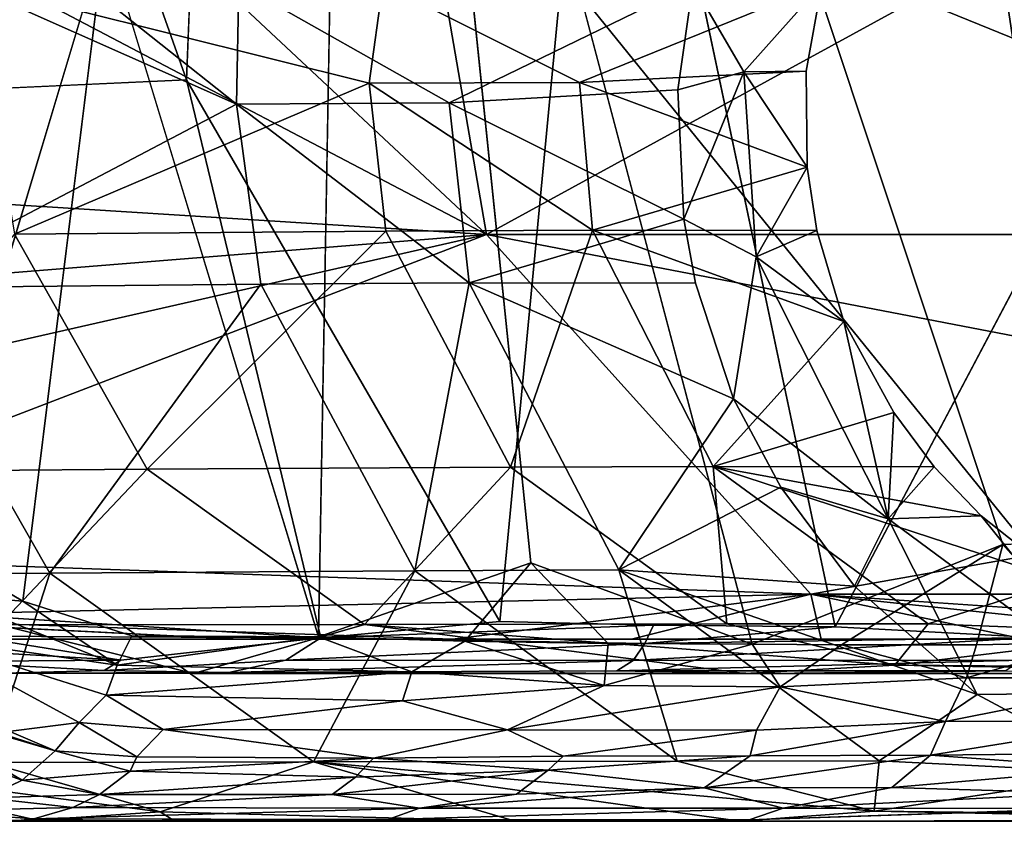
# Model space of a CAD drawing. Units: inches. Extents: x -12.3 to 14.7, y -15.2 to 15.2.
# Drawn here: x -11.1 to -10.3, y -15.2 to -14.6 of the extents above; entities that cross this region are included whole.
import ezdxf

# ---------------------------------------------------------------- set-up
doc = ezdxf.new("R2010")
doc.units = ezdxf.units.IN
doc.header["$MEASUREMENT"] = 0
doc.layers.add('SEAT-ARM', color=5, linetype='Continuous')
doc.layers.add('SEAT-SEAT', color=5, linetype='Continuous')

msp = doc.modelspace()

# ---------------------------------------------------------------- linework, layer by layer
at = {"layer": 'SEAT-ARM'}
for points in [[(-10.58141, -12.89309, 25.62464), (-11.13411, -13.97618, 27.11361), (-10.25774, -15.05937, 24.90212)], [(-10.25774, -12.89309, 24.90212), (-10.58141, -12.89309, 25.62464), (-10.25774, -15.05937, 24.90212)], [(-11.13472, -15.05937, 27.11517), (-10.25774, -15.05937, 24.90212), (-11.13411, -13.97618, 27.11361)], [(-11.6386, -14.68003, 26.93917), (-11.39378, -14.54756, 26.19689), (-11.10816, -14.54756, 25.45627)], [(-10.74995, -14.73596, 24.73645), (-11.6386, -14.68003, 26.93917), (-11.10816, -14.54756, 25.45627)], [(-10.95114, -14.54756, 25.08737), (-10.74995, -14.73596, 24.73645), (-11.10816, -14.54756, 25.45627)], [(-10.95114, -14.54756, 25.08737), (-10.78234, -14.54756, 24.72089), (-10.74995, -14.73596, 24.73645)], [(-10.406, -14.54756, 24.00443), (-10.74995, -14.73596, 24.73645), (-10.78234, -14.54756, 24.72089)], [(-9.94344, -14.73596, 23.34325), (-10.74995, -14.73596, 24.73645), (-10.406, -14.54756, 24.00443)], [(-9.97086, -14.54819, 23.31978), (-9.94344, -14.73596, 23.34325), (-10.406, -14.54756, 24.00443)], [(-11.6386, -14.68003, 26.93917), (-10.74995, -14.73596, 24.73645), (-11.59034, -14.80347, 26.95603)], [(-11.59034, -14.80347, 26.95603), (-10.74995, -14.73596, 24.73645), (-11.51355, -14.90947, 26.98285)], [(-11.41348, -14.9908, 27.01781), (-11.51355, -14.90947, 26.98285), (-10.74995, -14.73596, 24.73645)], [(-10.49079, -15.02344, 24.86088), (-11.41348, -14.9908, 27.01781), (-10.74995, -14.73596, 24.73645)], [(-10.74995, -14.73596, 24.73645), (-9.84888, -14.90947, 23.40691), (-10.49079, -15.02344, 24.86088)], [(-10.74995, -14.73596, 24.73645), (-9.94344, -14.73596, 23.34325), (-9.84888, -14.90947, 23.40691)], [(-9.84888, -14.90947, 23.40691), (-9.70692, -15.02344, 23.50669), (-10.49079, -15.02344, 24.86088)], [(-10.49079, -15.02344, 24.86088), (-11.29694, -15.04194, 27.05851), (-11.41348, -14.9908, 27.01781)], [(-10.77702, -15.05937, 26.00927), (-11.29694, -15.04194, 27.05851), (-10.49079, -15.02344, 24.86088)], [(-10.49079, -15.02344, 24.86088), (-10.63419, -15.05937, 25.64942), (-10.77702, -15.05937, 26.00927)], [(-9.70692, -15.02344, 23.50669), (-9.96183, -15.05937, 24.25873), (-10.49079, -15.02344, 24.86088)], [(-10.94717, -15.05937, 26.46503), (-11.29694, -15.04194, 27.05851), (-10.77702, -15.05937, 26.00927)], [(-11.13472, -15.05937, 27.11517), (-10.77702, -15.05937, 26.00927), (-10.25774, -15.05937, 24.90212)], [(-10.94717, -15.05937, 26.46503), (-10.77702, -15.05937, 26.00927), (-11.13472, -15.05937, 27.11517)], [(-10.63419, -15.05937, 25.64942), (-10.25774, -15.05937, 24.90212), (-10.77702, -15.05937, 26.00927)]]:
    msp.add_3dface(points, dxfattribs=at)
for points, invisible_edges in [([(-10.63419, -15.05937, 25.64942), (-10.49079, -15.02344, 24.86088), (-10.48251, -15.05937, 25.29313)], 12), ([(-10.49079, -15.02344, 24.86088), (-10.32041, -15.05937, 24.94127), (-10.48251, -15.05937, 25.29313)], 2), ([(-9.96183, -15.05937, 24.25873), (-10.1472, -15.05937, 24.59609), (-10.49079, -15.02344, 24.86088)], 1), ([(-10.32041, -15.05937, 24.94127), (-10.49079, -15.02344, 24.86088), (-10.1472, -15.05937, 24.59609)], 12), ([(-11.29694, -15.04194, 27.05851), (-10.94717, -15.05937, 26.46503), (-11.17189, -15.05937, 27.10219)], 2), ([(-10.94717, -15.05937, 26.46503), (-11.13472, -15.05937, 27.11517), (-11.17189, -15.05937, 27.10219)], 12), ([(-10.63419, -15.05937, 25.64942), (-10.48251, -15.05937, 25.29313), (-10.25774, -15.05937, 24.90212)], 1), ([(-10.25774, -15.05937, 24.90212), (-10.48251, -15.05937, 25.29313), (-10.32041, -15.05937, 24.94127)], 2)]:
    msp.add_3dface(points, dxfattribs=dict(at, invisible_edges=invisible_edges))
at = {"layer": 'SEAT-SEAT'}
for points, invisible_edges in [([(-10.81653, -14.00787, 26.9308), (-10.87403, -14.49028, 27.00309), (-10.71461, -14.99832, 26.47607)], 2), ([(-10.50589, -14.47673, 26.02997), (-10.81653, -14.00787, 26.9308), (-10.53766, -15.06339, 25.99474)], 12), ([(-10.40351, -14.1137, 25.54033), (-10.47128, -15.04951, 25.51863), (-10.65626, -14.17429, 26.15214)], 1), ([(-10.22422, -14.58143, 25.04454), (-10.47128, -15.04951, 25.51863), (-10.40351, -14.1137, 25.54033)], 2), ([(-10.73927, -15.04515, 26.19439), (-10.98974, -14.61231, 26.95502), (-10.97119, -14.13716, 26.9833)], 12), ([(-10.65626, -14.17429, 26.15214), (-10.73927, -15.04515, 26.19439), (-10.97119, -14.13716, 26.9833)], 2), ([(-10.61661, -15.04823, 25.87413), (-10.73927, -15.04515, 26.19439), (-10.65626, -14.17429, 26.15214)], 12), ([(-10.47128, -15.04951, 25.51863), (-10.61661, -15.04823, 25.87413), (-10.65626, -14.17429, 26.15214)], 2), ([(-10.31288, -14.46904, 25.55867), (-10.50589, -14.47673, 26.02997), (-10.33739, -14.98366, 25.52019)], 12), ([(-10.31288, -14.46904, 25.55867), (-10.33739, -14.98366, 25.52019), (-10.13336, -14.97635, 25.07134)], 1), ([(-10.50589, -14.47673, 26.02997), (-10.53766, -15.06339, 25.99474), (-10.33739, -14.98366, 25.52019)], 1), ([(-10.87403, -14.49028, 27.00309), (-10.88432, -15.05743, 26.94128), (-10.71461, -14.99832, 26.47607)], 12), ([(-11.05462, -14.4969, 27.49749), (-11.25739, -14.92169, 28.01525), (-11.20027, -14.98177, 27.84826)], 1), ([(-11.23566, -14.50366, 27.99236), (-11.25739, -14.92169, 28.01525), (-11.05462, -14.4969, 27.49749)], 2), ([(-11.12051, -15.02902, 27.61829), (-10.88432, -15.05743, 26.94128), (-11.05462, -14.4969, 27.49749)], 1), ([(-11.15782, -15.04076, 27.36663), (-11.16927, -14.62062, 27.45137), (-10.98974, -14.61231, 26.95502)], 12), ([(-11.15782, -15.04076, 27.36663), (-10.98974, -14.61231, 26.95502), (-10.88231, -15.05826, 26.577)], 1), ([(-10.58296, -14.77491, 24.13478), (-10.59239, -14.72355, 24.11608), (-10.53434, -14.75378, 24.16129)], 12), ([(-10.55245, -14.86728, 24.16927), (-10.58296, -14.77491, 24.13478), (-10.53434, -14.75378, 24.16129)], 2), ([(-10.88432, -15.05743, 26.94128), (-11.12051, -15.02902, 27.61829), (-11.03348, -15.05665, 27.36695)], 1), ([(-10.88231, -15.05826, 26.577), (-10.91039, -15.07623, 26.62518), (-11.04221, -15.07609, 26.9993)], 2), ([(-11.04221, -15.07609, 26.9993), (-10.91039, -15.07623, 26.62518), (-11.05557, -15.0845, 27.00139)], 1), ([(-10.14888, -15.0867, 24.73019), (-10.54352, -15.08673, 25.47648), (-10.52813, -15.08677, 25.54413)], 12), ([(-10.14888, -15.0867, 24.73019), (-10.52813, -15.08677, 25.54413), (-10.33494, -15.08475, 25.15166)], 1), ([(-10.54001, -15.20378, 25.63923), (-10.24719, -15.20431, 24.97529), (-10.26454, -15.19473, 25.10154)], 1), ([(-10.53738, -15.20488, 25.54164), (-10.24719, -15.20431, 24.97529), (-10.54001, -15.20378, 25.63923)], 2)]:
    msp.add_3dface(points, dxfattribs=dict(at, invisible_edges=invisible_edges))
for points in [[(-10.81653, -14.00787, 26.9308), (-10.71461, -14.99832, 26.47607), (-10.53766, -15.06339, 25.99474)], [(-10.20452, -14.10636, 25.07394), (-10.22422, -14.58143, 25.04454), (-10.40351, -14.1137, 25.54033)], [(-10.97119, -14.13716, 26.9833), (-10.98974, -14.61231, 26.95502), (-11.15521, -14.14524, 27.47271)], [(-10.98974, -14.61231, 26.95502), (-11.16927, -14.62062, 27.45137), (-11.15521, -14.14524, 27.47271)], [(-11.05462, -14.4969, 27.49749), (-10.88432, -15.05743, 26.94128), (-10.87403, -14.49028, 27.00309)], [(-11.12051, -15.02902, 27.61829), (-11.05462, -14.4969, 27.49749), (-11.20027, -14.98177, 27.84826)], [(-10.94964, -14.63159, 24.77581), (-11.22921, -14.77842, 25.51646), (-11.16787, -14.53482, 25.24853)], [(-11.0706, -14.53548, 25.02368), (-10.94964, -14.63159, 24.77581), (-11.16787, -14.53482, 25.24853)], [(-11.16052, -14.53581, 25.53948), (-11.12716, -14.73554, 25.55766), (-10.84379, -14.61484, 24.82546)], [(-10.83289, -14.53586, 24.78872), (-11.16052, -14.53581, 25.53948), (-10.84379, -14.61484, 24.82546)], [(-11.0706, -14.53548, 25.02368), (-10.94785, -14.53541, 24.75503), (-10.94964, -14.63159, 24.77581)], [(-10.7797, -14.63065, 24.42743), (-10.94964, -14.63159, 24.77581), (-10.94785, -14.53541, 24.75503)], [(-10.58515, -14.53576, 24.04798), (-10.7797, -14.63065, 24.42743), (-10.94785, -14.53541, 24.75503)], [(-10.83289, -14.53586, 24.78872), (-10.84379, -14.61484, 24.82546), (-10.67551, -14.6144, 24.48064)], [(-10.67551, -14.6144, 24.48064), (-10.48189, -14.53589, 24.10534), (-10.83289, -14.53586, 24.78872)], [(-10.58515, -14.53576, 24.04798), (-10.59693, -14.62021, 24.07856), (-10.7797, -14.63065, 24.42743)], [(-10.49446, -14.60527, 24.13553), (-10.48189, -14.53589, 24.10534), (-10.67551, -14.6144, 24.48064)], [(-10.54424, -14.60574, 24.10436), (-10.59693, -14.62021, 24.07856), (-10.58515, -14.53576, 24.04798)], [(-10.48189, -14.53589, 24.10534), (-10.54424, -14.60574, 24.10436), (-10.58515, -14.53576, 24.04798)], [(-10.49446, -14.60527, 24.13553), (-10.54424, -14.60574, 24.10436), (-10.48189, -14.53589, 24.10534)], [(-10.47128, -15.04951, 25.51863), (-10.22422, -14.58143, 25.04454), (-10.3114, -15.05819, 25.15295)], [(-10.49446, -14.60527, 24.13553), (-10.67551, -14.6144, 24.48064), (-10.49366, -14.68194, 24.16729)], [(-10.59239, -14.72355, 24.11608), (-10.59693, -14.62021, 24.07856), (-10.54424, -14.60574, 24.10436)], [(-10.53434, -14.75378, 24.16129), (-10.59239, -14.72355, 24.11608), (-10.54424, -14.60574, 24.10436)], [(-10.54424, -14.60574, 24.10436), (-10.49446, -14.60527, 24.13553), (-10.49366, -14.68194, 24.16729)], [(-10.53434, -14.75378, 24.16129), (-10.54424, -14.60574, 24.10436), (-10.49366, -14.68194, 24.16729)], [(-10.84379, -14.61484, 24.82546), (-11.12716, -14.73554, 25.55766), (-10.83037, -14.73312, 24.86943)], [(-10.88231, -15.05826, 26.577), (-10.98974, -14.61231, 26.95502), (-10.73927, -15.04515, 26.19439)], [(-10.67551, -14.6144, 24.48064), (-10.84379, -14.61484, 24.82546), (-10.66529, -14.73241, 24.52812)], [(-10.84379, -14.61484, 24.82546), (-10.83037, -14.73312, 24.86943), (-10.66529, -14.73241, 24.52812)], [(-10.49366, -14.68194, 24.16729), (-10.67551, -14.6144, 24.48064), (-10.66529, -14.73241, 24.52812)], [(-10.59239, -14.72355, 24.11608), (-10.7797, -14.63065, 24.42743), (-10.59693, -14.62021, 24.07856)], [(-10.94964, -14.63159, 24.77581), (-10.93033, -14.77548, 24.8229), (-11.22921, -14.77842, 25.51646)], [(-10.94964, -14.63159, 24.77581), (-10.7797, -14.63065, 24.42743), (-10.76377, -14.77461, 24.47842)], [(-10.93033, -14.77548, 24.8229), (-10.94964, -14.63159, 24.77581), (-10.76377, -14.77461, 24.47842)], [(-10.7797, -14.63065, 24.42743), (-10.59239, -14.72355, 24.11608), (-10.76377, -14.77461, 24.47842)], [(-10.48602, -14.73268, 24.18787), (-10.49366, -14.68194, 24.16729), (-10.66529, -14.73241, 24.52812)], [(-10.48602, -14.73268, 24.18787), (-10.53434, -14.75378, 24.16129), (-10.49366, -14.68194, 24.16729)], [(-10.59239, -14.72355, 24.11608), (-10.58296, -14.77491, 24.13478), (-10.76377, -14.77461, 24.47842)], [(-11.29352, -14.92569, 26.34214), (-11.02103, -14.92359, 25.621), (-11.12716, -14.73554, 25.55766)], [(-11.12716, -14.73554, 25.55766), (-11.02103, -14.92359, 25.621), (-10.83037, -14.73312, 24.86943)], [(-11.02103, -14.92359, 25.621), (-10.73081, -14.92183, 24.94348), (-10.83037, -14.73312, 24.86943)], [(-10.83037, -14.73312, 24.86943), (-10.73081, -14.92183, 24.94348), (-10.66529, -14.73241, 24.52812)], [(-10.73081, -14.92183, 24.94348), (-10.56886, -14.92133, 24.60634), (-10.66529, -14.73241, 24.52812)], [(-10.46431, -14.80545, 24.21719), (-10.66529, -14.73241, 24.52812), (-10.56886, -14.92133, 24.60634)], [(-10.48602, -14.73268, 24.18787), (-10.66529, -14.73241, 24.52812), (-10.46431, -14.80545, 24.21719)], [(-10.53434, -14.75378, 24.16129), (-10.48602, -14.73268, 24.18787), (-10.46431, -14.80545, 24.21719)], [(-10.42891, -14.96324, 24.24879), (-10.55245, -14.86728, 24.16927), (-10.53434, -14.75378, 24.16129)], [(-10.46431, -14.80545, 24.21719), (-10.42891, -14.96324, 24.24879), (-10.53434, -14.75378, 24.16129)], [(-11.22921, -14.77842, 25.51646), (-10.93033, -14.77548, 24.8229), (-11.09886, -15.00672, 25.58966)], [(-10.93033, -14.77548, 24.8229), (-10.80722, -15.00466, 24.90809), (-11.09886, -15.00672, 25.58966)], [(-10.93033, -14.77548, 24.8229), (-10.76377, -14.77461, 24.47842), (-10.80722, -15.00466, 24.90809)], [(-10.76377, -14.77461, 24.47842), (-10.64422, -15.00405, 24.56853), (-10.80722, -15.00466, 24.90809)], [(-10.58296, -14.77491, 24.13478), (-10.55245, -14.86728, 24.16927), (-10.76377, -14.77461, 24.47842)], [(-10.64422, -15.00405, 24.56853), (-10.76377, -14.77461, 24.47842), (-10.55245, -14.86728, 24.16927)], [(-11.22921, -14.77842, 25.51646), (-11.09886, -15.00672, 25.58966), (-11.37691, -15.00904, 26.3265)], [(-10.56886, -14.92133, 24.60634), (-10.42448, -14.87831, 24.24851), (-10.46431, -14.80545, 24.21719)], [(-10.42891, -14.96324, 24.24879), (-10.46431, -14.80545, 24.21719), (-10.42448, -14.87831, 24.24851)], [(-10.64422, -15.00405, 24.56853), (-10.55245, -14.86728, 24.16927), (-10.51474, -14.938, 24.19815)], [(-10.42891, -14.96324, 24.24879), (-10.51474, -14.938, 24.19815), (-10.55245, -14.86728, 24.16927)], [(-10.42448, -14.87831, 24.24851), (-10.56886, -14.92133, 24.60634), (-10.39212, -14.92175, 24.2689)], [(-10.39212, -14.92175, 24.2689), (-10.42891, -14.96324, 24.24879), (-10.42448, -14.87831, 24.24851)], [(-11.29352, -14.92569, 26.34214), (-11.13917, -15.04791, 26.46251), (-11.02103, -14.92359, 25.621)], [(-11.13917, -15.04791, 26.46251), (-10.84742, -15.04776, 25.6924), (-11.02103, -14.92359, 25.621)], [(-11.02103, -14.92359, 25.621), (-10.84742, -15.04776, 25.6924), (-10.73081, -14.92183, 24.94348)], [(-10.84742, -15.04776, 25.6924), (-10.55786, -15.0472, 25.01848), (-10.73081, -14.92183, 24.94348)], [(-10.73081, -14.92183, 24.94348), (-10.55786, -15.0472, 25.01848), (-10.56886, -14.92133, 24.60634)], [(-10.35459, -14.96082, 24.2895), (-10.56886, -14.92133, 24.60634), (-10.28925, -15.01264, 24.32162)], [(-10.28925, -15.01264, 24.32162), (-10.56886, -14.92133, 24.60634), (-10.39694, -15.04707, 24.68432)], [(-10.35459, -14.96082, 24.2895), (-10.39212, -14.92175, 24.2689), (-10.56886, -14.92133, 24.60634)], [(-10.55786, -15.0472, 25.01848), (-10.39694, -15.04707, 24.68432), (-10.56886, -14.92133, 24.60634)], [(-10.42891, -14.96324, 24.24879), (-10.39212, -14.92175, 24.2689), (-10.35459, -14.96082, 24.2895)], [(-10.45589, -15.0171, 24.2347), (-10.64422, -15.00405, 24.56853), (-10.51474, -14.938, 24.19815)], [(-10.42891, -14.96324, 24.24879), (-10.45589, -15.0171, 24.2347), (-10.51474, -14.938, 24.19815)], [(-10.45589, -15.0171, 24.2347), (-10.42891, -14.96324, 24.24879), (-10.35781, -15.10377, 24.28531)], [(-10.42891, -14.96324, 24.24879), (-10.35459, -14.96082, 24.2895), (-10.24096, -15.10242, 24.34099)], [(-10.24096, -15.10242, 24.34099), (-10.35781, -15.10377, 24.28531), (-10.42891, -14.96324, 24.24879)], [(-10.35459, -14.96082, 24.2895), (-10.28925, -15.01264, 24.32162), (-10.24096, -15.10242, 24.34099)], [(-10.33739, -14.98366, 25.52019), (-10.26755, -15.06196, 25.34613), (-10.13336, -14.97635, 25.07134)], [(-11.18409, -15.0238, 27.78292), (-11.12051, -15.02902, 27.61829), (-11.20027, -14.98177, 27.84826)], [(-10.53766, -15.06339, 25.99474), (-10.46623, -15.06394, 25.8153), (-10.33739, -14.98366, 25.52019)], [(-10.46623, -15.06394, 25.8153), (-10.35827, -15.06394, 25.55422), (-10.33739, -14.98366, 25.52019)], [(-10.35827, -15.06394, 25.55422), (-10.26755, -15.06196, 25.34613), (-10.33739, -14.98366, 25.52019)], [(-11.09886, -15.00672, 25.58966), (-10.80722, -15.00466, 24.90809), (-10.8881, -15.15742, 25.67579)], [(-10.80722, -15.00466, 24.90809), (-10.59765, -15.15686, 25.00002), (-10.8881, -15.15742, 25.67579)], [(-10.71461, -14.99832, 26.47607), (-10.88432, -15.05743, 26.94128), (-10.76734, -15.06091, 26.61025)], [(-10.80722, -15.00466, 24.90809), (-10.64422, -15.00405, 24.56853), (-10.59765, -15.15686, 25.00002)], [(-10.71461, -14.99832, 26.47607), (-10.76734, -15.06091, 26.61025), (-10.6527, -15.0628, 26.29612)], [(-10.6527, -15.0628, 26.29612), (-10.53766, -15.06339, 25.99474), (-10.71461, -14.99832, 26.47607)], [(-10.64422, -15.00405, 24.56853), (-10.35781, -15.10377, 24.28531), (-10.43619, -15.15671, 24.66461)], [(-10.45589, -15.0171, 24.2347), (-10.35781, -15.10377, 24.28531), (-10.64422, -15.00405, 24.56853)], [(-10.64422, -15.00405, 24.56853), (-10.43619, -15.15671, 24.66461), (-10.59765, -15.15686, 25.00002)], [(-11.37691, -15.00904, 26.3265), (-11.09886, -15.00672, 25.58966), (-11.14788, -15.15805, 26.36143)], [(-11.09886, -15.00672, 25.58966), (-10.8881, -15.15742, 25.67579), (-11.14788, -15.15805, 26.36143)], [(-10.28925, -15.01264, 24.32162), (-10.39694, -15.04707, 24.68432), (-10.20897, -15.0543, 24.35707)], [(-11.18409, -15.0238, 27.78292), (-11.20106, -15.05782, 27.78622), (-11.04502, -15.08025, 27.38617)], [(-11.04502, -15.08025, 27.38617), (-11.12051, -15.02902, 27.61829), (-11.18409, -15.0238, 27.78292)], [(-11.04502, -15.08025, 27.38617), (-11.03348, -15.05665, 27.36695), (-11.12051, -15.02902, 27.61829)], [(-10.88231, -15.05826, 26.577), (-11.1619, -15.05691, 27.36569), (-11.15782, -15.04076, 27.36663)], [(-11.20738, -15.0862, 27.20869), (-10.98408, -15.08691, 26.62966), (-11.13917, -15.04791, 26.46251)], [(-10.84742, -15.04776, 25.6924), (-11.13917, -15.04791, 26.46251), (-10.98408, -15.08691, 26.62966)], [(-10.54352, -15.08673, 25.47648), (-10.84742, -15.04776, 25.6924), (-10.98408, -15.08691, 26.62966)], [(-10.88231, -15.05826, 26.577), (-10.73927, -15.04515, 26.19439), (-10.61661, -15.04823, 25.87413)], [(-10.62339, -15.06299, 25.88069), (-10.88231, -15.05826, 26.577), (-10.61661, -15.04823, 25.87413)], [(-10.84742, -15.04776, 25.6924), (-10.42368, -15.08028, 25.01644), (-10.55786, -15.0472, 25.01848)], [(-10.42368, -15.08028, 25.01644), (-10.84742, -15.04776, 25.6924), (-10.54352, -15.08673, 25.47648)], [(-10.47128, -15.04951, 25.51863), (-10.62339, -15.06299, 25.88069), (-10.61661, -15.04823, 25.87413)], [(-10.3114, -15.05819, 25.15295), (-10.62339, -15.06299, 25.88069), (-10.47128, -15.04951, 25.51863)], [(-10.39694, -15.04707, 24.68432), (-10.55786, -15.0472, 25.01848), (-10.42368, -15.08028, 25.01644)], [(-10.39694, -15.04707, 24.68432), (-10.42368, -15.08028, 25.01644), (-10.20897, -15.0543, 24.35707)], [(-11.14284, -15.13461, 27.5474), (-11.07557, -15.12594, 27.40932), (-11.20106, -15.05782, 27.78622)], [(-11.20106, -15.05782, 27.78622), (-11.07557, -15.12594, 27.40932), (-11.05385, -15.10408, 27.38692)], [(-11.20106, -15.05782, 27.78622), (-11.05385, -15.10408, 27.38692), (-11.04502, -15.08025, 27.38617)], [(-11.1619, -15.05691, 27.36569), (-11.04221, -15.07609, 26.9993), (-11.17368, -15.06859, 27.37394)], [(-11.1619, -15.05691, 27.36569), (-10.88231, -15.05826, 26.577), (-11.04221, -15.07609, 26.9993)], [(-10.88432, -15.05743, 26.94128), (-11.03348, -15.05665, 27.36695), (-11.04502, -15.08025, 27.38617)], [(-10.80956, -15.08553, 26.71368), (-10.88432, -15.05743, 26.94128), (-11.04502, -15.08025, 27.38617)], [(-10.88231, -15.05826, 26.577), (-10.62339, -15.06299, 25.88069), (-10.91039, -15.07623, 26.62518)], [(-10.88432, -15.05743, 26.94128), (-10.80956, -15.08553, 26.71368), (-10.76734, -15.06091, 26.61025)], [(-10.3114, -15.05819, 25.15295), (-10.32252, -15.07617, 25.15238), (-10.63282, -15.07634, 25.88211)], [(-10.62339, -15.06299, 25.88069), (-10.3114, -15.05819, 25.15295), (-10.63282, -15.07634, 25.88211)], [(-10.42368, -15.08028, 25.01644), (-10.1002, -15.08252, 24.40077), (-10.20897, -15.0543, 24.35707)], [(-10.62339, -15.06299, 25.88069), (-10.63282, -15.07634, 25.88211), (-10.91039, -15.07623, 26.62518)], [(-10.65592, -15.09639, 26.28417), (-10.76734, -15.06091, 26.61025), (-10.80956, -15.08553, 26.71368)], [(-10.76734, -15.06091, 26.61025), (-10.65592, -15.09639, 26.28417), (-10.6527, -15.0628, 26.29612)], [(-10.65592, -15.09639, 26.28417), (-10.53766, -15.06339, 25.99474), (-10.6527, -15.0628, 26.29612)], [(-10.51524, -15.09754, 25.91697), (-10.53766, -15.06339, 25.99474), (-10.65592, -15.09639, 26.28417)], [(-10.51524, -15.09754, 25.91697), (-10.46623, -15.06394, 25.8153), (-10.53766, -15.06339, 25.99474)], [(-10.3664, -15.0904, 25.55796), (-10.46623, -15.06394, 25.8153), (-10.51524, -15.09754, 25.91697)], [(-10.46623, -15.06394, 25.8153), (-10.3664, -15.0904, 25.55796), (-10.35827, -15.06394, 25.55422)], [(-10.20789, -15.09021, 25.19935), (-10.26755, -15.06196, 25.34613), (-10.3664, -15.0904, 25.55796)], [(-10.3664, -15.0904, 25.55796), (-10.26755, -15.06196, 25.34613), (-10.35827, -15.06394, 25.55422)], [(-11.17368, -15.06859, 27.37394), (-11.04221, -15.07609, 26.9993), (-11.18956, -15.07717, 27.37821)], [(-11.04221, -15.07609, 26.9993), (-11.05557, -15.0845, 27.00139), (-11.18956, -15.07717, 27.37821)], [(-11.13601, -15.08667, 27.18418), (-11.18956, -15.07717, 27.37821), (-11.05557, -15.0845, 27.00139)], [(-10.91039, -15.07623, 26.62518), (-10.95586, -15.08606, 26.70407), (-11.05557, -15.0845, 27.00139)], [(-11.04502, -15.08025, 27.38617), (-11.05385, -15.10408, 27.38692), (-10.80956, -15.08553, 26.71368)], [(-10.91039, -15.07623, 26.62518), (-10.63282, -15.07634, 25.88211), (-10.95586, -15.08606, 26.70407)], [(-10.63282, -15.07634, 25.88211), (-10.64571, -15.08482, 25.88252), (-10.95586, -15.08606, 26.70407)], [(-10.63282, -15.07634, 25.88211), (-10.32252, -15.07617, 25.15238), (-10.64571, -15.08482, 25.88252)], [(-10.32252, -15.07617, 25.15238), (-10.33494, -15.08475, 25.15166), (-10.64571, -15.08482, 25.88252)], [(-10.42368, -15.08028, 25.01644), (-10.54352, -15.08673, 25.47648), (-10.03601, -15.08674, 24.42271)], [(-10.42368, -15.08028, 25.01644), (-10.03601, -15.08674, 24.42271), (-10.1002, -15.08252, 24.40077)], [(-11.23146, -15.09035, 27.7913), (-11.24438, -15.10085, 27.79065), (-11.09469, -15.14873, 27.41034)], [(-11.09469, -15.14873, 27.41034), (-11.14284, -15.13461, 27.5474), (-11.23146, -15.09035, 27.7913)], [(-10.98408, -15.08691, 26.62966), (-11.20738, -15.0862, 27.20869), (-11.13601, -15.08667, 27.18418)], [(-11.13601, -15.08667, 27.18418), (-11.05557, -15.0845, 27.00139), (-10.95586, -15.08606, 26.70407)], [(-10.95586, -15.08606, 26.70407), (-10.98408, -15.08691, 26.62966), (-11.13601, -15.08667, 27.18418)], [(-11.05385, -15.10408, 27.38692), (-10.81698, -15.10874, 26.71087), (-10.80956, -15.08553, 26.71368)], [(-10.52813, -15.08677, 25.54413), (-10.98408, -15.08691, 26.62966), (-10.95586, -15.08606, 26.70407)], [(-10.54352, -15.08673, 25.47648), (-10.98408, -15.08691, 26.62966), (-10.52813, -15.08677, 25.54413)], [(-10.95586, -15.08606, 26.70407), (-10.64571, -15.08482, 25.88252), (-10.52813, -15.08677, 25.54413)], [(-10.80956, -15.08553, 26.71368), (-10.81698, -15.10874, 26.71087), (-10.65592, -15.09639, 26.28417)], [(-10.64571, -15.08482, 25.88252), (-10.33494, -15.08475, 25.15166), (-10.52813, -15.08677, 25.54413)], [(-10.03601, -15.08674, 24.42271), (-10.54352, -15.08673, 25.47648), (-10.14888, -15.0867, 24.73019)], [(-10.51524, -15.09754, 25.91697), (-10.38328, -15.12511, 25.56123), (-10.3664, -15.0904, 25.55796)], [(-10.3664, -15.0904, 25.55796), (-10.38328, -15.12511, 25.56123), (-10.20789, -15.09021, 25.19935)], [(-10.38328, -15.12511, 25.56123), (-10.22293, -15.12434, 25.19869), (-10.20789, -15.09021, 25.19935)], [(-10.81698, -15.10874, 26.71087), (-10.73318, -15.13201, 26.4405), (-10.65592, -15.09639, 26.28417)], [(-10.65592, -15.09639, 26.28417), (-10.73318, -15.13201, 26.4405), (-10.51524, -15.09754, 25.91697)], [(-10.73318, -15.13201, 26.4405), (-10.53423, -15.13212, 25.91831), (-10.51524, -15.09754, 25.91697)], [(-10.51524, -15.09754, 25.91697), (-10.53423, -15.13212, 25.91831), (-10.38328, -15.12511, 25.56123)], [(-11.24438, -15.10085, 27.79065), (-11.27614, -15.11946, 27.78698), (-11.12092, -15.17207, 27.40356)], [(-11.24438, -15.10085, 27.79065), (-11.12092, -15.17207, 27.40356), (-11.09469, -15.14873, 27.41034)], [(-11.07557, -15.12594, 27.40932), (-11.00829, -15.13151, 27.22045), (-11.05385, -15.10408, 27.38692)], [(-11.05385, -15.10408, 27.38692), (-11.00829, -15.13151, 27.22045), (-10.81698, -15.10874, 26.71087)], [(-10.35781, -15.10377, 24.28531), (-10.2405, -15.16656, 24.33948), (-10.43619, -15.15671, 24.66461)], [(-10.2405, -15.16656, 24.33948), (-10.35781, -15.10377, 24.28531), (-10.24096, -15.10242, 24.34099)], [(-11.00829, -15.13151, 27.22045), (-10.73318, -15.13201, 26.4405), (-10.81698, -15.10874, 26.71087)], [(-11.27614, -15.11946, 27.78698), (-11.15044, -15.1863, 27.39836), (-11.12092, -15.17207, 27.40356)], [(-11.07557, -15.12594, 27.40932), (-11.14284, -15.13461, 27.5474), (-11.09469, -15.14873, 27.41034)], [(-11.07557, -15.12594, 27.40932), (-11.09469, -15.14873, 27.41034), (-11.02943, -15.15359, 27.23194)], [(-11.00829, -15.13151, 27.22045), (-11.07557, -15.12594, 27.40932), (-11.02943, -15.15359, 27.23194)], [(-10.53917, -15.15255, 25.89071), (-10.39512, -15.15206, 25.54071), (-10.38328, -15.12511, 25.56123)], [(-10.53917, -15.15255, 25.89071), (-10.38328, -15.12511, 25.56123), (-10.53423, -15.13212, 25.91831)], [(-10.39512, -15.15206, 25.54071), (-10.24033, -15.15063, 25.19309), (-10.22293, -15.12434, 25.19869)], [(-10.39512, -15.15206, 25.54071), (-10.22293, -15.12434, 25.19869), (-10.38328, -15.12511, 25.56123)], [(-11.00829, -15.13151, 27.22045), (-11.02943, -15.15359, 27.23194), (-10.84017, -15.15464, 26.69141)], [(-11.00829, -15.13151, 27.22045), (-10.84017, -15.15464, 26.69141), (-10.73318, -15.13201, 26.4405)], [(-10.73318, -15.13201, 26.4405), (-10.84017, -15.15464, 26.69141), (-10.68858, -15.15283, 26.27834)], [(-10.73318, -15.13201, 26.4405), (-10.68858, -15.15283, 26.27834), (-10.53423, -15.13212, 25.91831)], [(-10.68858, -15.15283, 26.27834), (-10.53917, -15.15255, 25.89071), (-10.53423, -15.13212, 25.91831)], [(-11.09469, -15.14873, 27.41034), (-11.12092, -15.17207, 27.40356), (-11.03473, -15.16505, 27.2142)], [(-11.09469, -15.14873, 27.41034), (-11.03473, -15.16505, 27.2142), (-11.02943, -15.15359, 27.23194)], [(-11.03473, -15.16505, 27.2142), (-10.84017, -15.15464, 26.69141), (-11.02943, -15.15359, 27.23194)], [(-10.84017, -15.15464, 26.69141), (-10.7008, -15.16421, 26.28173), (-10.68858, -15.15283, 26.27834)], [(-10.7008, -15.16421, 26.28173), (-10.57592, -15.17833, 25.90998), (-10.53917, -15.15255, 25.89071)], [(-10.68858, -15.15283, 26.27834), (-10.7008, -15.16421, 26.28173), (-10.53917, -15.15255, 25.89071)], [(-10.53917, -15.15255, 25.89071), (-10.57592, -15.17833, 25.90998), (-10.39512, -15.15206, 25.54071)], [(-10.57592, -15.17833, 25.90998), (-10.42602, -15.17793, 25.54458), (-10.39512, -15.15206, 25.54071)], [(-10.39512, -15.15206, 25.54071), (-10.42602, -15.17793, 25.54458), (-10.24906, -15.1627, 25.18671)], [(-10.39512, -15.15206, 25.54071), (-10.24906, -15.1627, 25.18671), (-10.24033, -15.15063, 25.19309)], [(-11.0108, -15.19743, 26.41209), (-11.10941, -15.20416, 26.88649), (-11.3117, -15.15802, 26.82133)], [(-11.10941, -15.20416, 26.88649), (-11.18684, -15.20492, 27.14795), (-11.3117, -15.15802, 26.82133)], [(-11.14788, -15.15805, 26.36143), (-11.0108, -15.19743, 26.41209), (-11.3117, -15.15802, 26.82133)], [(-11.14788, -15.15805, 26.36143), (-10.8881, -15.15742, 25.67579), (-11.0108, -15.19743, 26.41209)], [(-11.03473, -15.16505, 27.2142), (-10.85476, -15.16966, 26.6865), (-10.84017, -15.15464, 26.69141)], [(-10.72712, -15.20495, 25.93911), (-11.0108, -15.19743, 26.41209), (-10.8881, -15.15742, 25.67579)], [(-10.8881, -15.15742, 25.67579), (-10.59765, -15.15686, 25.00002), (-10.44026, -15.19703, 25.01035)], [(-10.54735, -15.20485, 25.48274), (-10.8881, -15.15742, 25.67579), (-10.44026, -15.19703, 25.01035)], [(-10.72712, -15.20495, 25.93911), (-10.8881, -15.15742, 25.67579), (-10.54735, -15.20485, 25.48274)], [(-10.84017, -15.15464, 26.69141), (-10.85476, -15.16966, 26.6865), (-10.7008, -15.16421, 26.28173)], [(-10.43619, -15.15671, 24.66461), (-10.44026, -15.19703, 25.01035), (-10.59765, -15.15686, 25.00002)], [(-10.44026, -15.19703, 25.01035), (-10.43619, -15.15671, 24.66461), (-10.2405, -15.16656, 24.33948)], [(-11.12092, -15.17207, 27.40356), (-11.0593, -15.18359, 27.20903), (-11.03473, -15.16505, 27.2142)], [(-11.03473, -15.16505, 27.2142), (-11.0593, -15.18359, 27.20903), (-10.85476, -15.16966, 26.6865)], [(-11.0593, -15.18359, 27.20903), (-10.87322, -15.18351, 26.68205), (-10.85476, -15.16966, 26.6865)], [(-10.85476, -15.16966, 26.6865), (-10.87322, -15.18351, 26.68205), (-10.7008, -15.16421, 26.28173)], [(-10.87322, -15.18351, 26.68205), (-10.72595, -15.18326, 26.27834), (-10.7008, -15.16421, 26.28173)], [(-10.7008, -15.16421, 26.28173), (-10.72595, -15.18326, 26.27834), (-10.57592, -15.17833, 25.90998)], [(-10.44026, -15.19703, 25.01035), (-10.2405, -15.16656, 24.33948), (-10.10807, -15.2006, 24.39557)], [(-10.42602, -15.17793, 25.54458), (-10.2737, -15.18252, 25.18062), (-10.24906, -15.1627, 25.18671)], [(-11.12092, -15.17207, 27.40356), (-11.15044, -15.1863, 27.39836), (-11.0593, -15.18359, 27.20903)], [(-10.57592, -15.17833, 25.90998), (-10.51299, -15.19461, 25.66668), (-10.42602, -15.17793, 25.54458)], [(-10.42602, -15.17793, 25.54458), (-10.51299, -15.19461, 25.66668), (-10.2737, -15.18252, 25.18062)], [(-11.15044, -15.1863, 27.39836), (-11.08052, -15.19403, 27.20399), (-11.0593, -15.18359, 27.20903)], [(-11.08052, -15.19403, 27.20399), (-10.80343, -15.19447, 26.41929), (-10.87322, -15.18351, 26.68205)], [(-11.0593, -15.18359, 27.20903), (-11.08052, -15.19403, 27.20399), (-10.87322, -15.18351, 26.68205)], [(-10.87322, -15.18351, 26.68205), (-10.80343, -15.19447, 26.41929), (-10.72595, -15.18326, 26.27834)], [(-10.80343, -15.19447, 26.41929), (-10.51299, -15.19461, 25.66668), (-10.57592, -15.17833, 25.90998)], [(-10.72595, -15.18326, 26.27834), (-10.80343, -15.19447, 26.41929), (-10.57592, -15.17833, 25.90998)], [(-10.51299, -15.19461, 25.66668), (-10.26454, -15.19473, 25.10154), (-10.2737, -15.18252, 25.18062)], [(-11.15044, -15.1863, 27.39836), (-11.19638, -15.19687, 27.38073), (-11.08052, -15.19403, 27.20399)], [(-11.19638, -15.19687, 27.38073), (-11.11165, -15.20302, 27.19301), (-11.08052, -15.19403, 27.20399)], [(-11.12956, -15.20499, 27.18064), (-11.11165, -15.20302, 27.19301), (-11.19638, -15.19687, 27.38073)], [(-11.08052, -15.19403, 27.20399), (-11.11165, -15.20302, 27.19301), (-10.80343, -15.19447, 26.41929)], [(-11.11165, -15.20302, 27.19301), (-10.82888, -15.20366, 26.38839), (-10.80343, -15.19447, 26.41929)], [(-10.9991, -15.20502, 26.67551), (-11.10941, -15.20416, 26.88649), (-11.0108, -15.19743, 26.41209)], [(-11.0108, -15.19743, 26.41209), (-10.72712, -15.20495, 25.93911), (-10.9991, -15.20502, 26.67551)], [(-10.80343, -15.19447, 26.41929), (-10.82888, -15.20366, 26.38839), (-10.51299, -15.19461, 25.66668)], [(-10.82888, -15.20366, 26.38839), (-10.54001, -15.20378, 25.63923), (-10.51299, -15.19461, 25.66668)], [(-10.44026, -15.19703, 25.01035), (-10.036, -15.20485, 24.42282), (-10.54735, -15.20485, 25.48274)], [(-10.51299, -15.19461, 25.66668), (-10.54001, -15.20378, 25.63923), (-10.26454, -15.19473, 25.10154)], [(-10.10807, -15.2006, 24.39557), (-10.036, -15.20485, 24.42282), (-10.44026, -15.19703, 25.01035)], [(-11.18684, -15.20492, 27.14795), (-11.10941, -15.20416, 26.88649), (-10.9991, -15.20502, 26.67551)], [(-11.12956, -15.20499, 27.18064), (-11.18684, -15.20492, 27.14795), (-10.9991, -15.20502, 26.67551)], [(-10.82888, -15.20366, 26.38839), (-11.11165, -15.20302, 27.19301), (-11.12956, -15.20499, 27.18064)], [(-11.12956, -15.20499, 27.18064), (-10.53738, -15.20488, 25.54164), (-10.82888, -15.20366, 26.38839)], [(-10.53738, -15.20488, 25.54164), (-11.12956, -15.20499, 27.18064), (-10.9991, -15.20502, 26.67551)], [(-10.9991, -15.20502, 26.67551), (-10.72712, -15.20495, 25.93911), (-10.53738, -15.20488, 25.54164)], [(-10.53738, -15.20488, 25.54164), (-10.54001, -15.20378, 25.63923), (-10.82888, -15.20366, 26.38839)], [(-10.54735, -15.20485, 25.48274), (-10.53738, -15.20488, 25.54164), (-10.72712, -15.20495, 25.93911)], [(-10.036, -15.20485, 24.42282), (-10.53738, -15.20488, 25.54164), (-10.54735, -15.20485, 25.48274)], [(-10.24719, -15.20431, 24.97529), (-10.53738, -15.20488, 25.54164), (-9.99209, -15.20499, 24.43825)], [(-9.99209, -15.20499, 24.43825), (-10.53738, -15.20488, 25.54164), (-10.036, -15.20485, 24.42282)]]:
    msp.add_3dface(points, dxfattribs=at)

doc.saveas('drawing.dxf')
